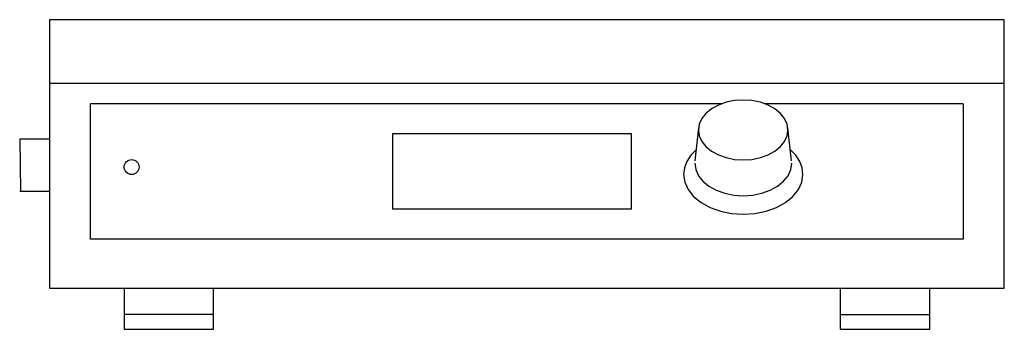
# Model space of a CAD drawing. Extents: x 0 to 16.5, y 0 to 5.2.
import ezdxf

# ---------------------------------------------------------------- set-up
doc = ezdxf.new("R2010")
doc.units = 0
doc.header["$LTSCALE"] = 10
doc.header["$MEASUREMENT"] = 0
doc.layers.add('250', color=2, linetype='CONTINUOUS')

msp = doc.modelspace()

# ---------------------------------------------------------------- linework, layer by layer
at = {"layer": '250'}
for p, q in [((16.5, 5.187), (0.5, 5.187)), ((0.5, 5.187), (0.5, 5.187)), ((0.5, 5.187), (0.5, 0.688)), ((16.5, 0.688), (16.5, 5.187)), ((16.5, 5.187), (16.5, 5.187)), ((0.5, 4.187), (0.5, 4.187)), ((16.5, 4.187), (16.5, 4.187)), ((0.5, 4.125), (16.5, 4.125)), ((1.188, 1.509), (1.188, 3.777)), ((11.756, 3.777), (1.188, 3.777)), ((15.813, 3.777), (12.494, 3.777)), ((15.813, 3.777), (15.813, 1.509)), ((11.377, 3.377), (11.315, 2.823)), ((12.935, 2.823), (12.873, 3.377)), ((0.503, 3.187), (0, 3.187)), ((0.002, 3.187), (0.012, 2.312)), ((6.25, 3.275), (6.25, 2.011)), ((10.25, 3.275), (6.25, 3.275)), ((10.25, 2.011), (10.25, 3.275)), ((0, 2.312), (0.503, 2.312)), ((10.25, 2.011), (6.25, 2.011)), ((15.813, 1.509), (1.188, 1.509)), ((0.5, 0.688), (16.5, 0.688)), ((1.75, 0.688), (1.75, 0)), ((3.25, 0), (3.25, 0.688)), ((13.75, 0.688), (13.75, 0)), ((15.25, 0), (15.25, 0.688)), ((3.25, 0.25), (1.75, 0.25)), ((13.75, 0.25), (15.25, 0.25)), ((1.75, 0), (3.25, 0)), ((13.75, 0), (15.25, 0))]:
    msp.add_line(p, q, dxfattribs=at)
at = {"layer": '250', "flags": 128}
for points in [[(12.875, 3.339), (12.861, 3.437), (12.818, 3.532), (12.749, 3.618), (12.655, 3.694), (12.542, 3.757), (12.412, 3.803), (12.271, 3.832), (12.125, 3.841), (11.979, 3.832), (11.838, 3.803), (11.708, 3.757), (11.595, 3.694), (11.501, 3.618), (11.432, 3.532), (11.389, 3.437), (11.375, 3.339)], [(11.375, 3.339), (11.389, 3.242), (11.432, 3.147), (11.501, 3.061), (11.595, 2.985), (11.708, 2.922), (11.838, 2.876), (11.979, 2.847), (12.125, 2.838), (12.271, 2.847), (12.412, 2.876), (12.542, 2.922), (12.655, 2.985), (12.749, 3.061), (12.818, 3.147), (12.861, 3.242), (12.875, 3.339)], [(11.335, 3.007), (11.245, 2.915), (11.179, 2.813), (11.139, 2.706), (11.125, 2.596)], [(13.125, 2.596), (13.111, 2.706), (13.071, 2.813), (13.005, 2.915), (12.915, 3.007)], [(11.312, 2.782), (11.328, 2.676), (11.374, 2.574), (11.449, 2.48), (11.55, 2.398), (11.674, 2.33), (11.814, 2.28), (11.966, 2.249), (12.125, 2.238), (12.284, 2.249), (12.436, 2.28), (12.576, 2.33), (12.7, 2.398), (12.801, 2.48), (12.876, 2.574), (12.922, 2.676), (12.938, 2.782)], [(11.125, 2.596), (11.144, 2.466), (11.201, 2.34), (11.294, 2.225), (11.418, 2.123), (11.569, 2.04), (11.742, 1.978), (11.93, 1.94), (12.125, 1.927), (12.32, 1.94), (12.508, 1.978), (12.681, 2.04), (12.832, 2.123), (12.956, 2.225), (13.049, 2.34), (13.106, 2.466), (13.125, 2.596)]]:
    msp.add_lwpolyline(points, dxfattribs=at)
at = {"layer": '250'}
msp.add_circle((1.875, 2.719), 0.125, dxfattribs=at)

doc.saveas('drawing.dxf')
